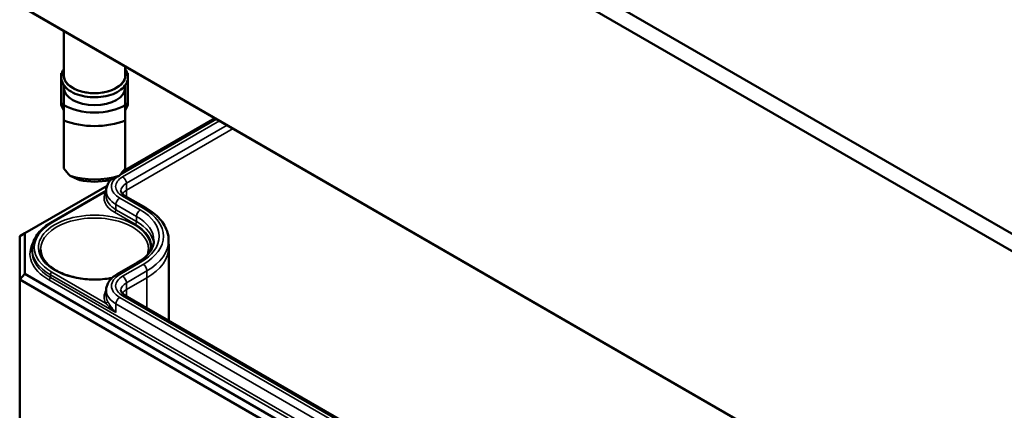
# Model space of a CAD drawing. Units: millimetres. Extents: x 16 to 588, y 6 to 415.
# Drawn here: x 268 to 315, y 74 to 92 of the extents above; entities that cross this region are included whole.
import ezdxf

# ---------------------------------------------------------------- set-up
doc = ezdxf.new("R2010")
doc.units = ezdxf.units.MM
doc.layers.add('Sichtbar (ISO)', color=7, linetype='Continuous', lineweight=50)
doc.layers.add('Sichtbar schmal (ISO)', color=7, linetype='Continuous', lineweight=35)

msp = doc.modelspace()

# ---------------------------------------------------------------- linework, layer by layer
at = {"layer": 'Sichtbar (ISO)'}
for p, q in [((329.1702, 73.9948), (268.7516, 108.8775)), ((268.2473, 108.3487), (328.9613, 73.2954)), ((328.8935, 57.8916), (268.0836, 93.0002)), ((268.3314, 92.8554), (328.9962, 57.8306)), ((270.167, 91.7956), (270.167, 89.6929)), ((270.042, 89.8022), (270.0732, 89.8022)), ((270.042, 88.3588), (270.042, 89.8022)), ((273.067, 90.1213), (273.067, 89.6929)), ((273.192, 89.8022), (273.1608, 89.8022)), ((273.192, 88.3588), (273.192, 89.8022)), ((270.167, 89.2356), (270.167, 89.1214)), ((270.167, 89.1214), (270.167, 88.2929)), ((273.067, 89.2356), (273.067, 89.1214)), ((273.067, 88.2929), (273.067, 89.1214)), ((270.167, 88.3588), (270.042, 88.3588)), ((270.042, 88.3588), (270.042, 88.2976)), ((273.067, 88.3588), (273.192, 88.3588)), ((273.192, 88.3588), (273.192, 88.2976)), ((270.042, 88.2976), (270.167, 88.0527)), ((273.192, 88.2976), (273.067, 88.0527)), ((270.167, 87.57), (270.167, 85.2919)), ((272.9581, 85.1607), (277.3085, 87.6725)), ((273.067, 85.2919), (273.067, 87.57)), ((268.3314, 82.2438), (272.2078, 84.4818)), ((269.5523, 82.7369), (272.1656, 84.2456)), ((272.1656, 84.2452), (272.1645, 83.9993)), ((274.0391, 83.4381), (273.0677, 83.9989)), ((268.0814, 82.0995), (268.3314, 82.2438)), ((268.0814, 82.0995), (268.0814, 80.0582)), ((268.3314, 80.3222), (268.3314, 82.2438)), ((275.1156, 81.9011), (275.117, 81.5737)), ((268.6679, 81.4916), (268.6673, 81.3686)), ((275.117, 81.5688), (275.117, 78.1219)), ((272.6782, 80.3053), (273.6496, 80.8661)), ((268.0814, 80.0582), (268.3314, 80.3222)), ((268.0814, 80.0582), (268.0814, 52.5015)), ((268.0814, 80.0582), (328.8926, 44.9489)), ((328.9962, 45.2974), (268.3314, 80.3222)), ((272.1656, 79.5514), (272.1645, 79.3054)), ((325.9239, 48.7885), (273.0677, 79.3051))]:
    msp.add_line(p, q, dxfattribs=at)
for centre, major_axis, ratio, start_param, end_param in [((271.617, 89.6929), (-1.45, 0), 0.5773503, 0, 3.1415927), ((271.617, 89.1214), (1.45, 0), 0.5773503, 3.1415927, 6.2831853), ((271.617, 89.1214), (-2.04, 0), 0.5773503, 0.7801837, 2.3614089), ((271.617, 88.7458), (2.5, 0), 0.5773503, 4.0936603, 5.3311177), ((271.617, 85.2838), (-2.3826, 2.3826), 0.3178372, 1.2598075, 1.3960308), ((271.617, 85.2838), (-2.3826, -2.3826), 0.3178372, 1.7455619, 1.8817852), ((271.617, 86.231), (-2.5, 0), 0.5773503, 1.0882909, 2.0533017), ((271.617, 85.8554), (2.04, 0), 0.5773503, 4.3621341, 5.0626439), ((271.617, 81.5688), (3.5, 0), 0.5773503, 0, 0.0024683)]:
    msp.add_ellipse(centre, major_axis=major_axis, ratio=ratio, start_param=start_param, end_param=end_param, dxfattribs=at)
for points, knots in [([(273.067, 89.9869), (273.0936, 89.9487), (273.1165, 89.9091), (273.1788, 89.7715), (273.1982, 89.6677), (273.1826, 89.4676), (273.1505, 89.3719), (273.0411, 89.1879), (272.9605, 89.1006), (272.7565, 88.9423), (272.6304, 88.8725), (272.3484, 88.7605), (272.1923, 88.7185), (271.8669, 88.6661), (271.6977, 88.6556), (271.3626, 88.6666), (271.1966, 88.688), (270.8834, 88.7613), (270.7362, 88.8132), (270.4751, 88.9439), (270.3612, 89.0229), (270.1818, 89.2014), (270.1152, 89.301), (270.0432, 89.5047), (270.0334, 89.6075), (270.0658, 89.8051), (270.1061, 89.8994), (270.1665, 89.9862), (270.1667, 89.9866), (270.167, 89.9869)], [1.1875747, 1.1875747, 1.1875747, 1.1875747, 1.314756, 1.314756, 1.6159412, 1.6159412, 1.9016295, 1.9016295, 2.2104567, 2.2104567, 2.5390985, 2.5390985, 2.8696113, 2.8696113, 3.1983723, 3.1983723, 3.5265862, 3.5265862, 3.8558873, 3.8558873, 4.1867313, 4.1867313, 4.510938, 4.510938, 4.8067365, 4.8067365, 5.0944004, 5.0944004, 5.0956106, 5.0956106, 5.0956106, 5.0956106]), ([(272.1656, 84.2452), (272.1658, 84.3077), (272.1747, 84.3701), (272.2081, 84.4904), (272.2326, 84.5482), (272.2941, 84.657), (272.3312, 84.708), (272.3815, 84.7649), (272.39, 84.7742), (272.3986, 84.7833)], [2.35866277, 2.35866277, 2.35866277, 2.35866277, 2.51524875, 2.51524875, 2.67183472, 2.67183472, 2.8284207, 2.8284207, 2.85934088, 2.85934088, 2.85934088, 2.85934088]), ([(273.0677, 83.9989), (273.0359, 84.0173), (273.0078, 84.0364), (272.9595, 84.0747), (272.9394, 84.0939), (272.9071, 84.1304), (272.8949, 84.1477), (272.8771, 84.1793), (272.8714, 84.1934), (272.8643, 84.219), (272.8628, 84.2304), (272.8628, 84.2418)], [1.57079633, 1.57079633, 1.57079633, 1.57079633, 1.7273823, 1.7273823, 1.88396828, 1.88396828, 2.04055426, 2.04055426, 2.19714023, 2.19714023, 2.35372621, 2.35372621, 2.35372621, 2.35372621]), ([(275.1156, 81.9011), (275.1151, 82.0216), (275.0981, 82.142), (275.0328, 82.3767), (274.9847, 82.4911), (274.8607, 82.7102), (274.785, 82.815), (274.6096, 83.0133), (274.5098, 83.1069), (274.2895, 83.2818), (274.1688, 83.3632), (274.0391, 83.4381)], [0.78786644, 0.78786644, 0.78786644, 0.78786644, 0.94445242, 0.94445242, 1.1010384, 1.1010384, 1.25762437, 1.25762437, 1.41421035, 1.41421035, 1.57079633, 1.57079633, 1.57079633, 1.57079633]), ([(268.6679, 81.4916), (268.6683, 81.5865), (268.6816, 81.6813), (268.7333, 81.8675), (268.7717, 81.9588), (268.8715, 82.1352), (268.9329, 82.2204), (269.0767, 82.3829), (269.159, 82.4602), (269.3423, 82.6057), (269.4433, 82.6739), (269.5523, 82.7369)], [2.35866277, 2.35866277, 2.35866277, 2.35866277, 2.51524875, 2.51524875, 2.67183472, 2.67183472, 2.8284207, 2.8284207, 2.98500668, 2.98500668, 3.14159265, 3.14159265, 3.14159265, 3.14159265]), ([(273.6496, 80.8661), (273.7525, 80.9255), (273.8461, 80.9889), (274.0125, 81.121), (274.0853, 81.1897), (274.209, 81.3296), (274.2599, 81.4006), (274.3401, 81.5425), (274.3695, 81.6132), (274.4085, 81.7533), (274.4181, 81.8227), (274.4184, 81.8921)], [0, 0, 0, 0, 0.15658598, 0.15658598, 0.31317195, 0.31317195, 0.46975793, 0.46975793, 0.62634391, 0.62634391, 0.78292988, 0.78292988, 0.78292988, 0.78292988]), ([(272.4463, 80.1364), (272.3969, 80.1267), (272.347, 80.1179), (272.0346, 80.0689), (271.7607, 80.0517), (271.217, 80.0672), (270.9472, 80.1), (270.4405, 80.2117), (270.2035, 80.2906), (269.7868, 80.4849), (269.607, 80.6001), (269.3209, 80.8534), (269.2151, 80.9912), (269.0961, 81.2463), (269.0691, 81.3626), (269.0679, 81.4787)], [6.7425405, 6.7425405, 6.7425405, 6.7425405, 6.8030458, 6.8030458, 7.1180121, 7.1180121, 7.4333002, 7.4333002, 7.7479804, 7.7479804, 8.0614975, 8.0614975, 8.3763668, 8.3763668, 8.6332089, 8.6332089, 8.6332089, 8.6332089]), ([(272.1656, 79.5514), (272.1658, 79.6139), (272.1747, 79.6763), (272.2081, 79.7965), (272.2326, 79.8543), (272.2941, 79.9631), (272.3312, 80.0142), (272.4152, 80.1092), (272.4622, 80.1532), (272.5644, 80.2343), (272.6196, 80.2714), (272.6782, 80.3053)], [2.35866277, 2.35866277, 2.35866277, 2.35866277, 2.51524875, 2.51524875, 2.67183472, 2.67183472, 2.8284207, 2.8284207, 2.98500668, 2.98500668, 3.14159265, 3.14159265, 3.14159265, 3.14159265]), ([(273.0677, 79.3051), (273.0359, 79.3234), (273.0078, 79.3426), (272.9595, 79.3809), (272.9394, 79.4), (272.9071, 79.4365), (272.8949, 79.4539), (272.8771, 79.4854), (272.8714, 79.4996), (272.8643, 79.5251), (272.8628, 79.5366), (272.8628, 79.5479)], [1.57079633, 1.57079633, 1.57079633, 1.57079633, 1.7273823, 1.7273823, 1.88396828, 1.88396828, 2.04055426, 2.04055426, 2.19714023, 2.19714023, 2.35372621, 2.35372621, 2.35372621, 2.35372621])]:
    msp.add_open_spline(points, degree=3, knots=knots, dxfattribs=at)
for points in [[(270.167, 88.2929), (270.167, 87.9816), (270.167, 87.57)], [(273.067, 87.57), (273.067, 87.9816), (273.067, 88.2929)]]:
    msp.add_rational_spline(points, [1, 1.00889646684, 1], degree=2, dxfattribs=at)
for points, degree in [([(270.917, 84.7491), (270.7036, 84.8372), (270.457, 84.9524)], 2), ([(272.777, 84.9524), (272.5304, 84.8372), (272.317, 84.7491)], 2), ([(274.1661, 81.4787), (274.1652, 81.3976), (274.1517, 81.3164), (274.1255, 81.2356)], 3)]:
    msp.add_open_spline(points, degree=degree, dxfattribs=at)
at = {"layer": 'Sichtbar schmal (ISO)'}
for p, q in [((272.8121, 84.9919), (277.3818, 87.6302)), ((277.5212, 87.5497), (272.9427, 84.9063)), ((273.1195, 84.6008), (277.8741, 87.3459)), ((278.1586, 87.1817), (273.1204, 84.2729)), ((269.6023, 82.7319), (272.1357, 84.1945)), ((273.1204, 84.2729), (273.1195, 84.6008)), ((273.1204, 84.2729), (273.1204, 83.9685)), ((273.7746, 83.3452), (272.8032, 83.9061)), ((272.9427, 83.9866), (273.9141, 83.4257)), ((272.555, 83.232), (273.5264, 82.6712)), ((272.6257, 83.3542), (272.6265, 83.6006)), ((273.5971, 82.7934), (272.6257, 83.3542)), ((272.6265, 83.6006), (273.5979, 83.0397)), ((273.5971, 82.7934), (273.5979, 83.0397)), ((272.8032, 80.2929), (273.7746, 80.8538)), ((273.9141, 80.7732), (272.9427, 80.2124)), ((273.1195, 79.9069), (274.0909, 80.4678)), ((274.0919, 80.1399), (274.0909, 80.4678)), ((269.4606, 80.038), (328.504, 45.9492)), ((269.5313, 80.1602), (269.5316, 80.2834)), ((328.5747, 46.0714), (269.5313, 80.1602)), ((269.5316, 80.2834), (272.6252, 78.4973)), ((272.1357, 78.943), (269.6023, 80.4056)), ((274.0919, 80.1399), (273.1204, 79.579)), ((274.0919, 80.1399), (274.0919, 78.7138)), ((273.1204, 79.579), (273.1195, 79.9069)), ((273.1204, 79.579), (273.1204, 79.2746)), ((325.6595, 48.6956), (272.8032, 79.2122)), ((272.9427, 79.2927), (325.7989, 48.7761)), ((272.6252, 78.4973), (272.6265, 78.9067)), ((272.6265, 78.9067), (325.4827, 48.3902))]:
    msp.add_line(p, q, dxfattribs=at)
for centre, major_axis, ratio, start_param, end_param in [((271.617, 89.6929), (1.475, 0), 0.5773503, 2.9572167, 6.4675613), ((273.7392, 84.4464), (-1.3236, 0), 0.5773503, 5.6284281, 7.0685835), ((273.7392, 84.4464), (-1.1264, 0), 0.5773503, 5.4977871, 7.0685835), ((272.9427, 84.7021), (-0.125, 0.2165), 0.5773503, 3.9304815, 5.4977871), ((273.7392, 83.9157), (-1.6747, 0), 0.5773503, 5.9906364, 7.0685835), ((272.1357, 84.2762), (-0.0887, 0.0463), 0.7818052, 1.9580519, 2.2732266), ((273.7392, 84.243), (-1.5736, 0), 0.5773503, 6.280717, 7.0685835), ((273.7392, 84.243), (-0.8764, 0), 0.5773503, 5.4977871, 6.2856536), ((273.7392, 83.9157), (-0.875, 0), 0.5773503, 5.4977871, 5.8966812), ((273.7392, 83.9971), (-1.5747, 0), 0.5773503, 6.280717, 7.0685835), ((272.8032, 83.7019), (-0.125, -0.2165), 0.5773503, 3.9269908, 5.4942965), ((272.9427, 83.7824), (0.125, 0.2165), 0.5773503, 0, 0.7853982), ((271.617, 81.5688), (2.6491, 0), 0.5773503, 6.1644101, 11.3035854), ((272.555, 83.3137), (-0.05, -0.0866), 0.5773503, 0.7853982, 2.3527038), ((273.7746, 83.1411), (-0.125, -0.2165), 0.5773503, 3.9269908, 5.4942965), ((271.617, 82.0995), (3.0514, 0), 0.5773503, 5.4977871, 7.0685835), ((273.9141, 83.2216), (0.125, 0.2165), 0.5773503, 0, 0.7853982), ((271.617, 82.0995), (3.2486, 0), 0.5773503, 5.4977871, 7.0685835), ((271.617, 81.4878), (-2.5491, 0), 0.5773503, 3.1354218, 6.2893562), ((273.5264, 82.7528), (-0.05, -0.0866), 0.5773503, 0.7853982, 2.3527038), ((271.617, 81.6501), (2.8003, 0), 0.5773503, 0.0773852, 0.7853982), ((271.617, 81.8961), (2.8014, 0), 0.5773503, 6.280717, 7.0685835), ((271.617, 81.5688), (-2.8491, 0), 0.5773503, 5.4977871, 7.0685835), ((269.6023, 82.6503), (-0.05, 0.0866), 0.5773503, 5.4977871, 6.2831853), ((271.617, 81.5688), (2.7003, 0), 0.5773503, 6.2378554, 7.0685835), ((271.617, 81.283), (-3.0497, 0), 0.5773503, 5.9513644, 7.0685835), ((271.617, 81.8961), (3.4986, 0), 0.5773503, 5.4977871, 6.2856536), ((271.617, 81.3644), (-2.9497, 0), 0.5773503, 6.280717, 7.0685835), ((271.617, 81.4874), (-2.9491, 0), 0.5773503, 6.280717, 7.0685835), ((271.617, 81.5688), (3.5, 0), 0.5773503, 5.4977871, 6.2831853), ((273.7746, 80.6496), (-0.125, 0.2165), 0.5773503, 5.4977871, 6.2831853), ((273.9141, 80.5691), (-0.125, 0.2165), 0.5773503, 3.9304815, 5.4977871), ((269.4606, 80.1196), (-0.05, -0.0866), 0.5773503, 0.7853982, 2.3527038), ((269.6023, 80.324), (-0.05, -0.0866), 0.5773503, 3.9269908, 5.4942965), ((273.7392, 79.7526), (-1.3236, 0), 0.5773503, 5.4977871, 7.0685835), ((273.7392, 79.7526), (-1.1264, 0), 0.5773503, 5.4977871, 7.0685835), ((272.8032, 80.0888), (-0.125, 0.2165), 0.5773503, 5.4977871, 6.2831853), ((272.9427, 80.0083), (-0.125, 0.2165), 0.5773503, 3.9304815, 5.4977871), ((273.7392, 79.2218), (-1.6747, 0), 0.5773503, 5.9340004, 6.5757342), ((273.7392, 79.5491), (-1.5736, 0), 0.5773503, 6.280717, 7.0685835), ((273.7392, 79.5491), (-0.8764, 0), 0.5773503, 5.4977871, 6.2856536), ((273.7392, 79.2218), (-0.875, 0), 0.5773503, 5.4977871, 5.8966812), ((272.1357, 79.0246), (0.0887, 0.0463), 0.7818052, 4.3251335, 5.8924391), ((273.7392, 79.3032), (-1.5747, 0), 0.5773503, 6.280717, 6.5757342), ((272.8032, 79.0081), (-0.125, -0.2165), 0.5773503, 3.9269908, 5.4942965), ((272.9427, 79.0886), (0.125, 0.2165), 0.5773503, 0, 0.7853982)]:
    msp.add_ellipse(centre, major_axis=major_axis, ratio=ratio, start_param=start_param, end_param=end_param, dxfattribs=at)
msp.add_open_spline([(272.1655, 84.2227), (272.1553, 84.2136), (272.1454, 84.2042), (272.1357, 84.1945)], degree=3, dxfattribs=at)
for points, knots in [([(272.6252, 78.4973), (272.57, 78.5528), (272.5184, 78.611), (272.4072, 78.7504), (272.3514, 78.8322), (272.2767, 78.9563), (272.2518, 79.0019), (272.2314, 79.041)], [-0.0008504, -0.0008504, -0.0008504, -0.0008504, 0.05197665, 0.05197665, 0.12416253, 0.12416253, 0.16927871, 0.16927871, 0.16927871, 0.16927871]), ([(272.1357, 78.943), (272.1699, 78.9087), (272.2074, 78.8707), (272.3108, 78.7689), (272.3804, 78.7032), (272.5094, 78.5904), (272.5664, 78.5431), (272.6252, 78.4973)], [-0.16927871, -0.16927871, -0.16927871, -0.16927871, -0.12416253, -0.12416253, -0.05197665, -0.05197665, 0.0008504, 0.0008504, 0.0008504, 0.0008504])]:
    msp.add_open_spline(points, degree=3, knots=knots, dxfattribs=at)

doc.saveas('drawing.dxf')
